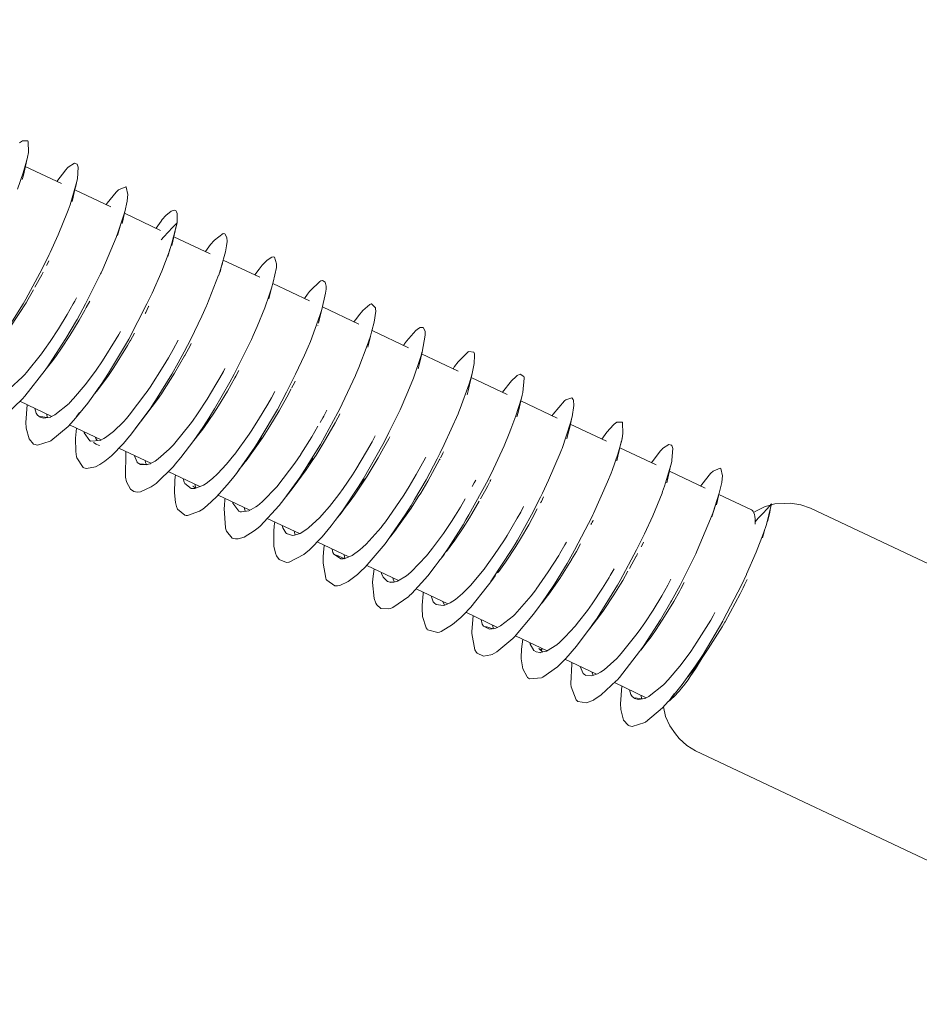
# Model space of a CAD drawing. Units: millimetres. Extents: x -814 to 8503, y -4450 to 4867.
# Drawn here: x 3872 to 3899, y 1195 to 1224 of the extents above; entities that cross this region are included whole.
import ezdxf

# ---------------------------------------------------------------- set-up
doc = ezdxf.new("R2010")
doc.units = ezdxf.units.MM
doc.header["$LTSCALE"] = 5
doc.linetypes.add('AUSGEZOGEN', pattern=[0])
doc.linetypes.add('DASHED', pattern=[0.75, 0.5, -0.25])
doc.layers.add('Layer3', color=9, linetype='Continuous', true_color=0x808080)
doc.layers.add('Layer51', color=7, linetype='Continuous', true_color=0xc0c0c0)

# ---------------------------------------------------------------- blocks, each defined once
blk = doc.blocks.new('Holzschraube DIN571 A2_nNn0233')
at = {"layer": 'Layer51', "color": 18, "linetype": 'AUSGEZOGEN', "lineweight": 18, "true_color": 0x000000}
for p, q in [((3872.124, 1219.491), (3873.207, 1218.978)), ((3873.601, 1218.792), (3874.67, 1218.286)), ((3875.076, 1218.094), (3876.154, 1217.584)), ((3876.552, 1217.396), (3877.632, 1216.884)), ((3878.024, 1216.699), (3879.111, 1216.185)), ((3879.506, 1215.998), (3880.594, 1215.483)), ((3880.98, 1215.301), (3882.07, 1214.785)), ((3882.46, 1214.6), (3883.552, 1214.083)), ((3883.939, 1213.9), (3885.03, 1213.384)), ((3885.417, 1213.201), (3886.492, 1212.692)), ((3872.911, 1212.038), (3871.96, 1212.488)), ((3886.895, 1212.502), (3887.983, 1211.987)), ((3874.388, 1211.339), (3873.441, 1211.787)), ((3888.372, 1211.803), (3889.446, 1211.295)), ((3875.865, 1210.641), (3874.914, 1211.091)), ((3889.849, 1211.104), (3890.931, 1210.592)), ((3877.329, 1209.947), (3876.385, 1210.395)), ((3891.325, 1210.405), (3892.395, 1209.899)), ((3878.817, 1209.243), (3877.871, 1209.691)), ((3892.801, 1209.707), (3893.77, 1209.249)), ((3893.831, 1209.169), (3893.906, 1209.215)), ((3893.906, 1209.215), (3894.176, 1209.35)), ((3894.176, 1209.35), (3894.34, 1209.394)), ((3894.364, 1209.401), (3894.468, 1209.428)), ((3894.468, 1209.428), (3894.77, 1209.446)), ((3894.77, 1209.446), (3894.935, 1209.448)), ((3894.935, 1209.448), (3895.24, 1209.404)), ((3895.24, 1209.404), (3895.53, 1209.301)), ((3895.53, 1209.301), (3908.292, 1203.262)), ((3880.296, 1208.544), (3879.336, 1208.998)), ((3881.765, 1207.849), (3880.821, 1208.295)), ((3883.247, 1207.147), (3882.301, 1207.595)), ((3884.724, 1206.449), (3883.774, 1206.898)), ((3886.202, 1205.749), (3885.256, 1206.197)), ((3887.681, 1205.05), (3886.733, 1205.498)), ((3889.157, 1204.351), (3888.213, 1204.798)), ((3890.635, 1203.652), (3889.685, 1204.101)), ((3891.21, 1203.091), (3891.145, 1203.378)), ((3891.334, 1202.816), (3891.21, 1203.091)), ((3891.512, 1202.571), (3891.334, 1202.816)), ((3891.614, 1202.438), (3891.512, 1202.571)), ((3891.841, 1202.23), (3891.614, 1202.438)), ((3892.104, 1202.072), (3891.841, 1202.23)), ((3904.866, 1196.033), (3892.104, 1202.072))]:
    blk.add_line(p, q, dxfattribs=at)
for start_param, end_param in [(2.680179, 3.138579), (0.341716, 1.107814)]:
    blk.add_ellipse((3892.399, 1206.357), major_axis=(-1.369, -2.893), ratio=0.196905, start_param=start_param, end_param=end_param, dxfattribs=at)
blk = doc.blocks.new('Holzschraube DIN571 A2 1880081_001_nNn0232')
blk.add_blockref('Holzschraube DIN571 A2_nNn0233', (0, 0))
blk = doc.blocks.new('Augenschraube Ø8x80_001_nNn0231')
at = {"layer": 'Layer51', "color": 18, "linetype": 'AUSGEZOGEN', "lineweight": 18, "true_color": 0x000000}
for p, q in [((3872.189, 1219.767), (3872.187, 1219.76)), ((3872.148, 1219.59), (3872.106, 1219.412)), ((3872.173, 1219.7), (3872.148, 1219.59)), ((3872.065, 1219.235), (3872.034, 1219.102)), ((3872.106, 1219.412), (3872.065, 1219.235)), ((3873.635, 1218.938), (3873.593, 1218.759)), ((3873.65, 1219.005), (3873.635, 1218.938)), ((3873.676, 1219.118), (3873.675, 1219.114)), ((3873.552, 1218.579), (3873.521, 1218.446)), ((3873.593, 1218.759), (3873.552, 1218.579)), ((3875.079, 1218.103), (3875.037, 1217.921)), ((3875.085, 1218.132), (3875.079, 1218.103)), ((3874.87, 1217.431), (3874.972, 1217.779)), ((3875.037, 1217.921), (3875.007, 1217.79)), ((3876.514, 1217.671), (3876.646, 1217.814)), ((3876.646, 1217.814), (3876.514, 1217.671)), ((3876.646, 1217.814), (3876.604, 1217.629)), ((3874.904, 1217.568), (3874.87, 1217.431)), ((3876.172, 1217.301), (3876.252, 1217.387)), ((3876.383, 1217.529), (3876.252, 1217.387)), ((3876.383, 1217.529), (3876.514, 1217.671)), ((3876.563, 1217.445), (3876.521, 1217.26)), ((3876.563, 1217.445), (3876.535, 1217.322)), ((3876.591, 1217.568), (3876.563, 1217.445)), ((3876.591, 1217.568), (3876.563, 1217.445)), ((3876.569, 1217.502), (3876.604, 1217.629)), ((3876.604, 1217.629), (3876.591, 1217.568)), ((3876.521, 1217.26), (3876.493, 1217.135)), ((3876.535, 1217.322), (3876.521, 1217.26)), ((3876.373, 1216.804), (3876.435, 1217.025)), ((3876.408, 1216.945), (3876.373, 1216.804)), ((3877.998, 1216.604), (3877.984, 1216.536)), ((3877.967, 1216.49), (3877.929, 1216.337)), ((3879.427, 1215.702), (3879.388, 1215.545)), ((3879.417, 1215.678), (3879.423, 1215.703)), ((3879.465, 1215.859), (3879.427, 1215.702)), ((3880.923, 1215.065), (3880.883, 1214.906)), ((3880.962, 1215.225), (3880.923, 1215.065)), ((3880.844, 1214.746), (3880.847, 1214.759)), ((3880.883, 1214.906), (3880.862, 1214.817)), ((3882.457, 1214.59), (3882.418, 1214.427)), ((3882.378, 1214.264), (3882.338, 1214.101)), ((3882.418, 1214.427), (3882.378, 1214.264)), ((3882.338, 1214.101), (3882.34, 1214.113)), ((3883.951, 1213.952), (3883.911, 1213.786)), ((3872.822, 1213.568), (3873.002, 1213.793)), ((3872.899, 1213.668), (3872.848, 1213.605)), ((3872.951, 1213.731), (3872.899, 1213.668)), ((3873.002, 1213.793), (3872.951, 1213.731)), ((3883.871, 1213.62), (3883.831, 1213.454)), ((3883.911, 1213.786), (3883.871, 1213.62)), ((3883.831, 1213.454), (3883.833, 1213.466)), ((3885.444, 1213.313), (3885.403, 1213.144)), ((3874.288, 1212.859), (3874.53, 1213.166)), ((3874.481, 1213.108), (3874.301, 1212.877)), ((3874.332, 1212.921), (3874.432, 1213.05)), ((3874.432, 1213.05), (3874.383, 1212.991)), ((3874.53, 1213.166), (3874.481, 1213.108)), ((3885.403, 1213.144), (3885.363, 1212.975)), ((3885.322, 1212.805), (3885.293, 1212.685)), ((3885.363, 1212.975), (3885.322, 1212.805)), ((3875.965, 1212.452), (3876.097, 1212.634)), ((3876.097, 1212.634), (3876.056, 1212.591)), ((3886.894, 1212.499), (3886.853, 1212.327)), ((3886.935, 1212.671), (3886.894, 1212.499)), ((3873.738, 1212.153), (3873.654, 1212.039)), ((3886.812, 1212.155), (3886.782, 1212.028)), ((3886.853, 1212.327), (3886.812, 1212.155)), ((3872.577, 1212.034), (3872.773, 1212.002)), ((3872.88, 1212.012), (3872.869, 1212.018)), ((3875.538, 1211.853), (3875.462, 1211.751)), ((3877.485, 1211.819), (3877.629, 1212.021)), ((3877.629, 1212.021), (3877.591, 1211.982)), ((3888.384, 1211.852), (3888.343, 1211.677)), ((3888.409, 1211.959), (3888.384, 1211.852)), ((3888.425, 1212.027), (3888.423, 1212.018)), ((3875.462, 1211.751), (3875.412, 1211.685)), ((3888.343, 1211.677), (3888.301, 1211.503)), ((3874.24, 1211.215), (3874.155, 1211.259)), ((3879.013, 1211.198), (3879.161, 1211.409)), ((3879.161, 1211.409), (3879.126, 1211.375)), ((3888.301, 1211.503), (3888.27, 1211.372)), ((3889.898, 1211.313), (3889.872, 1211.203)), ((3889.913, 1211.38), (3889.912, 1211.373)), ((3874.326, 1211.171), (3874.24, 1211.215)), ((3874.334, 1211.166), (3874.326, 1211.171)), ((3889.831, 1211.026), (3889.789, 1210.849)), ((3889.872, 1211.203), (3889.831, 1211.026)), ((3880.531, 1210.563), (3880.693, 1210.797)), ((3880.693, 1210.797), (3880.66, 1210.768)), ((3889.789, 1210.849), (3889.758, 1210.715)), ((3891.401, 1210.732), (3891.399, 1210.727)), ((3875.539, 1210.627), (3875.754, 1210.601)), ((3875.851, 1210.619), (3875.838, 1210.627)), ((3878.513, 1210.47), (3878.455, 1210.394)), ((3878.584, 1210.565), (3878.513, 1210.47)), ((3891.317, 1210.372), (3891.276, 1210.192)), ((3891.359, 1210.552), (3891.317, 1210.372)), ((3891.374, 1210.618), (3891.359, 1210.552)), ((3881.994, 1209.848), (3882.224, 1210.187)), ((3882.224, 1210.187), (3882.194, 1210.162)), ((3891.276, 1210.192), (3891.245, 1210.059)), ((3877.205, 1209.912), (3877.119, 1209.954)), ((3877.119, 1209.954), (3877.203, 1209.899)), ((3877.181, 1209.885), (3877.175, 1209.889)), ((3879.901, 1209.65), (3879.985, 1209.771)), ((3880.039, 1209.832), (3879.97, 1209.741)), ((3880.108, 1209.923), (3880.039, 1209.832)), ((3879.97, 1209.741), (3879.901, 1209.65)), ((3892.761, 1209.534), (3892.732, 1209.403)), ((3892.803, 1209.716), (3892.761, 1209.534)), ((3892.81, 1209.745), (3892.803, 1209.716)), ((3881.565, 1209.196), (3881.498, 1209.108)), ((3881.632, 1209.283), (3881.565, 1209.196)), ((3892.595, 1209.044), (3892.696, 1209.392)), ((3892.629, 1209.181), (3892.595, 1209.044)), ((3894.107, 1209.143), (3894.239, 1209.285)), ((3894.239, 1209.285), (3894.37, 1209.427)), ((3894.315, 1209.181), (3894.287, 1209.058)), ((3894.293, 1209.115), (3894.329, 1209.243)), ((3894.329, 1209.243), (3894.315, 1209.181)), ((3881.498, 1209.108), (3881.432, 1209.021)), ((3881.432, 1209.021), (3881.461, 1209.064)), ((3893.879, 1208.896), (3893.976, 1209)), ((3893.976, 1209), (3894.107, 1209.143)), ((3894.26, 1208.935), (3894.252, 1208.903)), ((3894.287, 1209.058), (3894.26, 1208.935)), ((3883.156, 1208.644), (3883.092, 1208.561)), ((3894.098, 1208.417), (3894.16, 1208.639)), ((3879.926, 1208.541), (3879.91, 1208.549)), ((3882.963, 1208.394), (3882.899, 1208.31)), ((3883.028, 1208.477), (3882.963, 1208.394)), ((3883.092, 1208.561), (3883.028, 1208.477)), ((3894.133, 1208.558), (3894.098, 1208.417)), ((3881.396, 1207.905), (3881.634, 1207.797)), ((3881.655, 1207.794), (3881.646, 1207.799)), ((3884.495, 1207.768), (3884.434, 1207.689)), ((3884.557, 1207.848), (3884.495, 1207.768)), ((3884.528, 1207.824), (3884.543, 1207.841)), ((3884.618, 1207.927), (3884.557, 1207.848)), ((3886.027, 1207.144), (3885.968, 1207.069)), ((3886.086, 1207.22), (3886.027, 1207.144)), ((3886.145, 1207.295), (3886.086, 1207.22)), ((3883.01, 1207.086), (3882.997, 1207.093)), ((3887.555, 1206.524), (3887.578, 1206.551)), ((3887.616, 1206.593), (3887.559, 1206.522)), ((3887.672, 1206.664), (3887.616, 1206.593)), ((3884.377, 1206.428), (3884.369, 1206.432)), ((3887.559, 1206.522), (3887.503, 1206.451)), ((3889.131, 1205.95), (3889.092, 1205.901)), ((3885.848, 1205.774), (3886.071, 1205.707)), ((3886.122, 1205.711), (3886.119, 1205.713)), ((3889.092, 1205.901), (3889.037, 1205.834)), ((3890.547, 1205.182), (3890.727, 1205.407)), ((3890.727, 1205.407), (3890.675, 1205.344)), ((3887.523, 1205.078), (3887.437, 1205.12)), ((3887.437, 1205.12), (3887.553, 1205.013)), ((3890.624, 1205.282), (3890.572, 1205.219)), ((3890.675, 1205.344), (3890.624, 1205.282)), ((3887.478, 1204.986), (3887.464, 1204.994)), ((3892.012, 1204.472), (3892.254, 1204.78)), ((3892.254, 1204.78), (3892.205, 1204.722)), ((3892.205, 1204.722), (3892.025, 1204.49)), ((3892.057, 1204.534), (3892.156, 1204.663)), ((3892.156, 1204.663), (3892.107, 1204.605)), ((3888.838, 1204.315), (3888.829, 1204.32)), ((3890.301, 1203.648), (3890.498, 1203.615)), ((3890.604, 1203.625), (3890.593, 1203.632)), ((3891.463, 1203.766), (3891.379, 1203.652))]:
    blk.add_line(p, q, dxfattribs=at)
for points in [[(3871.955, 1220.195), (3872.038, 1220.256), (3872.198, 1220.249), (3872.204, 1220.239), (3872.206, 1220.235), (3872.215, 1219.91), (3872.189, 1219.767), (3872.179, 1219.72), (3872.064, 1219.302), (3871.893, 1218.809)], [(3873.067, 1219.045), (3873.328, 1219.393), (3873.382, 1219.449), (3873.398, 1219.464), (3873.586, 1219.587), (3873.665, 1219.563), (3873.671, 1219.556), (3873.702, 1219.464), (3873.676, 1219.118), (3873.67, 1219.088), (3873.66, 1219.038), (3873.456, 1218.347), (3873.399, 1218.19), (3873.381, 1218.141), (3873.103, 1217.455), (3872.863, 1216.927), (3872.834, 1216.866), (3872.625, 1216.441), (3872.135, 1215.53), (3872.099, 1215.467), (3872.057, 1215.396), (3871.443, 1214.411)], [(3874.537, 1218.349), (3874.567, 1218.394), (3874.831, 1218.721), (3874.838, 1218.729), (3874.905, 1218.794), (3875.119, 1218.882), (3875.131, 1218.875), (3875.134, 1218.872), (3875.183, 1218.655), (3875.162, 1218.467), (3875.159, 1218.453), (3875.086, 1218.135), (3874.904, 1217.568), (3874.896, 1217.544), (3874.831, 1217.37), (3874.433, 1216.428), (3874.384, 1216.322), (3874.369, 1216.29), (3873.921, 1215.393), (3873.667, 1214.928), (3873.647, 1214.893), (3873.333, 1214.357), (3872.848, 1213.605), (3872.826, 1213.574), (3872.713, 1213.413), (3872.109, 1212.643), (3872.039, 1212.565), (3872.018, 1212.542), (3871.568, 1212.119)], [(3876.02, 1217.647), (3876.169, 1217.862), (3876.203, 1217.904), (3876.312, 1218.027), (3876.469, 1218.159), (3876.56, 1218.191), (3876.61, 1218.174), (3876.635, 1218.142), (3876.652, 1218.091), (3876.646, 1217.814)], [(3876.646, 1217.814), (3876.495, 1217.206), (3876.408, 1216.945), (3876.408, 1216.943), (3876.19, 1216.373), (3875.905, 1215.717), (3875.903, 1215.714), (3875.75, 1215.39), (3875.208, 1214.344), (3875.198, 1214.326), (3875.195, 1214.32), (3874.604, 1213.329), (3874.383, 1212.991), (3874.378, 1212.985), (3874.332, 1212.921)], [(3877.494, 1216.95), (3877.648, 1217.165), (3877.751, 1217.287), (3877.759, 1217.296), (3878.018, 1217.49), (3878.02, 1217.491), (3878.07, 1217.486), (3878.133, 1217.367), (3878.137, 1217.251), (3878.124, 1217.12), (3878.091, 1216.941), (3877.967, 1216.49), (3877.888, 1216.253), (3877.887, 1216.251), (3877.534, 1215.359), (3877.522, 1215.331), (3877.385, 1215.026), (3877.056, 1214.345), (3876.856, 1213.959), (3876.678, 1213.633), (3876.489, 1213.299), (3876.056, 1212.591), (3875.874, 1212.314), (3875.862, 1212.296), (3875.26, 1211.478), (3875.233, 1211.444), (3875.048, 1211.228), (3874.693, 1210.865), (3874.496, 1210.701), (3874.347, 1210.6), (3874.216, 1210.531), (3873.947, 1210.483), (3873.864, 1210.508), (3873.852, 1210.514), (3873.661, 1210.801), (3873.654, 1210.83), (3873.626, 1210.992), (3873.62, 1211.386), (3873.648, 1211.69)], [(3872.829, 1216.678), (3872.814, 1216.646), (3872.758, 1216.537)], [(3878.969, 1216.252), (3878.998, 1216.298), (3879.091, 1216.423), (3879.188, 1216.543), (3879.337, 1216.697), (3879.478, 1216.787), (3879.529, 1216.792), (3879.55, 1216.785), (3879.615, 1216.587), (3879.614, 1216.559), (3879.608, 1216.476), (3879.517, 1216.039), (3879.465, 1215.859), (3879.398, 1215.65), (3879.262, 1215.273), (3879.038, 1214.722), (3878.917, 1214.448), (3878.864, 1214.331), (3878.384, 1213.358), (3878.352, 1213.296), (3878.225, 1213.061), (3877.764, 1212.26), (3877.591, 1211.982), (3877.414, 1211.71), (3877.144, 1211.316), (3876.765, 1210.814), (3876.595, 1210.61), (3876.541, 1210.547), (3876.02, 1210.038), (3875.999, 1210.022), (3875.88, 1209.936), (3875.56, 1209.79), (3875.454, 1209.781), (3875.363, 1209.8), (3875.256, 1209.873), (3875.142, 1210.089), (3875.112, 1210.228), (3875.106, 1210.266), (3875.116, 1210.921), (3875.118, 1210.94), (3875.125, 1210.99)], [(3872.655, 1216.335), (3872.616, 1216.259), (3872.614, 1216.256), (3872.412, 1215.894)], [(3880.449, 1215.552), (3880.533, 1215.679), (3880.6, 1215.765), (3880.623, 1215.794), (3880.9, 1216.063), (3880.936, 1216.081), (3880.985, 1216.094), (3881.066, 1216.045), (3881.092, 1215.919), (3881.089, 1215.828), (3881.077, 1215.717), (3880.962, 1215.225), (3880.926, 1215.109), (3880.905, 1215.044), (3880.621, 1214.276), (3880.553, 1214.112), (3880.447, 1213.868), (3880.181, 1213.293), (3879.913, 1212.757), (3879.771, 1212.489), (3879.639, 1212.247), (3879.126, 1211.375), (3879.035, 1211.232), (3878.967, 1211.125), (3878.416, 1210.337), (3878.298, 1210.185), (3878.144, 1209.995), (3877.828, 1209.643), (3877.544, 1209.377), (3877.414, 1209.277), (3877.317, 1209.211), (3876.963, 1209.082), (3876.92, 1209.083), (3876.877, 1209.09), (3876.665, 1209.271), (3876.632, 1209.351), (3876.6, 1209.469), (3876.569, 1209.763), (3876.586, 1210.15), (3876.603, 1210.291)], [(3872.363, 1215.807), (3872.209, 1215.531), (3872.145, 1215.424), (3871.945, 1215.102), (3871.637, 1214.64), (3871.529, 1214.489), (3871.233, 1214.101), (3871.153, 1214.004)], [(3870.941, 1212.97), (3871.032, 1212.757), (3871.065, 1212.729), (3871.104, 1212.706), (3871.291, 1212.688), (3871.462, 1212.749), (3871.547, 1212.796), (3871.658, 1212.871), (3872.031, 1213.207), (3872.106, 1213.288), (3872.163, 1213.351), (3872.604, 1213.9), (3872.697, 1214.028), (3872.866, 1214.272), (3873.114, 1214.651), (3873.373, 1215.078), (3873.555, 1215.397), (3873.598, 1215.475), (3873.648, 1215.572)], [(3874.043, 1215.475), (3873.942, 1215.281), (3873.899, 1215.203), (3873.731, 1214.909), (3873.455, 1214.454), (3873.206, 1214.075), (3873.054, 1213.856), (3872.943, 1213.703), (3872.745, 1213.458)], [(3881.922, 1214.855), (3881.975, 1214.932), (3882.057, 1215.041), (3882.19, 1215.2), (3882.392, 1215.373), (3882.439, 1215.391), (3882.449, 1215.394), (3882.565, 1215.271), (3882.567, 1215.25), (3882.569, 1215.176), (3882.522, 1214.844), (3882.457, 1214.59), (3882.411, 1214.434), (3882.318, 1214.154), (3882.066, 1213.5), (3881.976, 1213.286), (3881.965, 1213.262), (3881.487, 1212.248), (3881.44, 1212.155), (3881.316, 1211.917), (3880.92, 1211.202), (3880.66, 1210.768), (3880.519, 1210.543), (3880.305, 1210.217), (3879.832, 1209.559), (3879.693, 1209.383), (3879.691, 1209.381), (3879.124, 1208.768), (3879.068, 1208.719), (3878.951, 1208.622), (3878.647, 1208.435), (3878.473, 1208.385), (3878.392, 1208.385), (3878.295, 1208.412), (3878.123, 1208.615), (3878.092, 1208.704), (3878.09, 1208.713), (3878.051, 1209.29), (3878.057, 1209.38), (3878.075, 1209.565), (3878.08, 1209.592)], [(3875.804, 1215.321), (3875.799, 1215.31), (3875.713, 1215.137), (3875.693, 1215.101)], [(3872.408, 1212.276), (3872.449, 1212.138), (3872.491, 1212.077), (3872.57, 1212.013), (3872.669, 1211.984), (3872.869, 1212.018), (3872.985, 1212.074), (3873.002, 1212.084), (3873.426, 1212.426), (3873.44, 1212.44), (3873.565, 1212.569), (3873.912, 1212.978), (3874.127, 1213.264), (3874.236, 1213.417), (3874.422, 1213.69), (3874.831, 1214.347), (3874.908, 1214.479), (3874.919, 1214.498), (3874.96, 1214.574)], [(3875.381, 1214.524), (3875.262, 1214.302), (3875.253, 1214.288), (3875.173, 1214.151), (3874.762, 1213.493), (3874.579, 1213.225), (3874.466, 1213.067), (3874.25, 1212.782), (3874.147, 1212.661)], [(3883.399, 1214.156), (3883.416, 1214.183), (3883.429, 1214.201), (3883.489, 1214.283), (3883.768, 1214.6), (3883.848, 1214.661), (3883.891, 1214.684), (3883.981, 1214.689), (3884.041, 1214.578), (3884.046, 1214.519), (3884.045, 1214.462), (3883.951, 1213.952), (3883.949, 1213.942), (3883.914, 1213.821), (3883.693, 1213.177), (3883.579, 1212.887), (3883.502, 1212.703), (3883.295, 1212.234), (3882.966, 1211.554), (3882.859, 1211.345), (3882.783, 1211.199), (3882.195, 1210.164), (3882.194, 1210.162), (3882.07, 1209.962), (3881.575, 1209.219), (3881.365, 1208.934), (3881.242, 1208.775), (3880.972, 1208.45), (3880.594, 1208.063), (3880.488, 1207.972), (3880.43, 1207.925), (3879.991, 1207.693), (3879.984, 1207.692), (3879.91, 1207.684), (3879.687, 1207.776), (3879.615, 1207.882), (3879.583, 1207.962), (3879.537, 1208.17), (3879.529, 1208.613), (3879.542, 1208.77), (3879.55, 1208.843), (3879.559, 1208.893)], [(3873.873, 1211.583), (3873.881, 1211.545), (3874.049, 1211.313), (3874.059, 1211.308), (3874.069, 1211.304), (3874.356, 1211.324), (3874.466, 1211.377), (3874.519, 1211.409), (3874.754, 1211.588), (3875.047, 1211.876), (3875.139, 1211.978), (3875.222, 1212.075), (3875.719, 1212.726), (3875.728, 1212.74), (3875.843, 1212.907), (3876.234, 1213.524), (3876.39, 1213.789), (3876.53, 1214.036), (3876.678, 1214.31)], [(3877.073, 1214.214), (3877.047, 1214.162), (3876.88, 1213.854), (3876.873, 1213.842), (3876.576, 1213.327), (3876.218, 1212.763), (3876.183, 1212.71), (3876.068, 1212.543), (3875.561, 1211.879), (3875.538, 1211.853)], [(3884.875, 1213.458), (3884.92, 1213.522), (3885.031, 1213.668), (3885.302, 1213.947), (3885.331, 1213.966), (3885.342, 1213.972), (3885.497, 1213.949), (3885.513, 1213.903), (3885.52, 1213.858), (3885.508, 1213.62), (3885.444, 1213.313), (3885.415, 1213.204), (3885.358, 1213.012), (3885.09, 1212.273), (3885.052, 1212.179), (3885.027, 1212.118), (3884.613, 1211.196), (3884.492, 1210.952), (3884.402, 1210.773), (3884.07, 1210.151), (3883.728, 1209.557), (3883.622, 1209.383), (3883.467, 1209.136), (3882.899, 1208.31), (3882.847, 1208.241), (3882.793, 1208.17), (3882.259, 1207.546), (3882.121, 1207.41), (3882.027, 1207.326), (3881.748, 1207.115), (3881.496, 1207.001), (3881.43, 1206.988), (3881.351, 1206.986), (3881.109, 1207.152), (3881.096, 1207.175), (3881.078, 1207.215), (3881.001, 1207.667), (3881.003, 1207.848), (3881.011, 1207.979), (3881.037, 1208.193)], [(3875.364, 1210.878), (3875.454, 1210.67), (3875.463, 1210.661), (3875.556, 1210.601), (3875.722, 1210.591), (3875.838, 1210.627), (3875.99, 1210.706), (3876.089, 1210.774), (3876.415, 1211.062), (3876.537, 1211.191), (3876.583, 1211.241), (3877.035, 1211.803), (3877.104, 1211.897), (3877.258, 1212.117), (3877.545, 1212.555), (3877.806, 1212.985), (3877.925, 1213.191), (3878.029, 1213.378), (3878.076, 1213.469)], [(3878.491, 1213.409), (3878.4, 1213.233), (3878.373, 1213.184), (3878.149, 1212.79), (3877.886, 1212.358), (3877.743, 1212.136), (3877.443, 1211.7), (3877.374, 1211.606), (3877.11, 1211.271)], [(3886.352, 1212.759), (3886.621, 1213.103), (3886.755, 1213.23), (3886.79, 1213.255), (3886.88, 1213.297), (3886.984, 1213.225), (3886.993, 1213.193), (3886.996, 1213.174), (3886.953, 1212.748), (3886.935, 1212.671), (3886.913, 1212.584), (3886.749, 1212.057), (3886.6, 1211.658), (3886.55, 1211.531), (3886.396, 1211.165), (3886.017, 1210.35), (3885.943, 1210.201), (3885.918, 1210.151), (3885.351, 1209.106), (3885.261, 1208.953), (3885.173, 1208.806), (3884.736, 1208.121), (3884.528, 1207.824)], [(3880.165, 1213.086), (3880.144, 1213.041), (3880.073, 1212.903), (3880.066, 1212.89)], [(3874.301, 1212.877), (3873.985, 1212.434), (3873.57, 1211.925), (3873.565, 1211.92), (3873.397, 1211.74), (3872.885, 1211.308), (3872.869, 1211.298), (3872.865, 1211.295), (3872.488, 1211.18), (3872.375, 1211.213), (3872.372, 1211.215), (3872.234, 1211.368), (3872.149, 1211.69), (3872.148, 1211.697), (3872.138, 1211.86), (3872.183, 1212.382)], [(3876.826, 1210.186), (3876.86, 1210.082), (3876.881, 1210.041), (3877.064, 1209.893), (3877.1, 1209.887), (3877.175, 1209.889), (3877.433, 1209.987), (3877.515, 1210.039), (3877.701, 1210.184), (3877.858, 1210.329), (3878.118, 1210.609), (3878.343, 1210.882), (3878.366, 1210.911), (3878.796, 1211.509), (3878.853, 1211.594), (3879.075, 1211.941), (3879.35, 1212.401), (3879.459, 1212.593), (3879.56, 1212.782)], [(3880.051, 1212.86), (3879.92, 1212.612), (3879.693, 1212.206), (3879.416, 1211.744), (3879.268, 1211.51), (3879.193, 1211.397), (3878.704, 1210.714), (3878.681, 1210.685), (3878.584, 1210.565)], [(3887.829, 1212.06), (3887.86, 1212.104), (3888.199, 1212.504), (3888.206, 1212.51), (3888.236, 1212.534), (3888.412, 1212.592), (3888.454, 1212.545), (3888.463, 1212.523), (3888.476, 1212.365), (3888.425, 1212.027), (3888.409, 1211.961), (3888.38, 1211.845), (3888.124, 1211.08), (3888.109, 1211.041), (3888.07, 1210.941), (3887.726, 1210.138), (3887.541, 1209.747), (3887.483, 1209.628), (3887.214, 1209.103), (3886.794, 1208.349), (3886.724, 1208.229), (3886.626, 1208.067), (3886.034, 1207.164)], [(3872.752, 1212.114), (3872.783, 1212.003)], [(3881.503, 1212.116), (3881.478, 1212.065), (3881.439, 1211.991), (3881.363, 1211.851), (3881.007, 1211.231), (3880.792, 1210.885), (3880.679, 1210.71), (3880.499, 1210.446), (3880.108, 1209.923)], [(3880.912, 1211.856), (3880.991, 1211.995), (3881.019, 1212.045), (3881.116, 1212.227)], [(3889.31, 1211.359), (3889.462, 1211.572), (3889.657, 1211.788), (3889.68, 1211.808), (3889.762, 1211.87), (3889.922, 1211.862), (3889.928, 1211.852), (3889.93, 1211.848), (3889.939, 1211.524), (3889.913, 1211.38), (3889.903, 1211.333), (3889.789, 1210.916), (3889.617, 1210.423), (3889.589, 1210.349), (3889.483, 1210.083), (3889.065, 1209.144), (3889.044, 1209.1), (3889.021, 1209.054), (3888.501, 1208.054), (3888.327, 1207.746), (3888.274, 1207.654), (3887.898, 1207.039), (3887.503, 1206.451), (3887.446, 1206.372), (3887.278, 1206.144), (3886.704, 1205.464), (3886.69, 1205.45), (3886.653, 1205.412), (3886.179, 1205.018), (3886.04, 1204.944), (3886.001, 1204.928), (3885.782, 1204.89), (3885.598, 1204.977), (3885.577, 1205.001), (3885.527, 1205.078), (3885.432, 1205.565), (3885.432, 1205.57), (3885.431, 1205.628), (3885.475, 1206.093)], [(3878.302, 1209.487), (3878.31, 1209.456), (3878.312, 1209.449), (3878.49, 1209.211), (3878.532, 1209.196), (3878.573, 1209.189), (3878.788, 1209.227), (3879, 1209.346), (3879.041, 1209.375), (3879.185, 1209.491), (3879.632, 1209.952), (3879.654, 1209.978), (3879.655, 1209.98), (3880.16, 1210.643), (3880.335, 1210.903), (3880.338, 1210.908), (3880.665, 1211.427), (3880.849, 1211.747)], [(3874.216, 1211.42), (3874.22, 1211.401), (3874.227, 1211.377), (3874.269, 1211.317)], [(3879.783, 1208.786), (3879.802, 1208.715), (3879.894, 1208.564), (3879.91, 1208.549), (3880.085, 1208.488), (3880.153, 1208.495), (3880.314, 1208.55), (3880.52, 1208.678), (3880.568, 1208.714), (3880.905, 1209.026), (3880.968, 1209.094), (3881.192, 1209.353), (3881.466, 1209.706), (3881.599, 1209.891), (3881.874, 1210.298), (3881.976, 1210.458), (3882.298, 1210.994), (3882.46, 1211.282), (3882.523, 1211.397), (3882.553, 1211.454)], [(3882.988, 1211.432), (3882.957, 1211.37), (3882.804, 1211.087), (3882.641, 1210.798), (3882.317, 1210.261), (3882.316, 1210.26), (3881.939, 1209.694), (3881.805, 1209.51), (3881.632, 1209.283)], [(3884.592, 1210.981), (3884.575, 1210.944), (3884.558, 1210.911), (3884.501, 1210.799)], [(3890.791, 1210.658), (3891.052, 1211.006), (3891.107, 1211.063), (3891.122, 1211.078), (3891.311, 1211.2), (3891.389, 1211.176), (3891.395, 1211.169), (3891.427, 1211.077), (3891.401, 1210.732), (3891.395, 1210.702), (3891.384, 1210.651), (3891.18, 1209.961), (3891.124, 1209.803), (3891.106, 1209.754), (3890.827, 1209.069), (3890.587, 1208.54), (3890.558, 1208.479), (3890.349, 1208.055), (3889.859, 1207.143), (3889.823, 1207.08), (3889.782, 1207.009), (3889.168, 1206.024), (3889.037, 1205.834), (3888.998, 1205.778), (3888.553, 1205.188), (3888.234, 1204.82), (3888.197, 1204.782), (3887.986, 1204.575), (3887.557, 1204.264), (3887.529, 1204.25), (3887.509, 1204.242), (3887.157, 1204.218), (3887.097, 1204.258), (3887.081, 1204.272), (3886.955, 1204.511), (3886.911, 1204.809), (3886.909, 1204.852), (3886.913, 1205.096), (3886.953, 1205.394)], [(3875.695, 1210.721), (3875.707, 1210.667), (3875.741, 1210.602)], [(3881.273, 1208.081), (3881.295, 1207.977), (3881.31, 1207.947), (3881.312, 1207.944), (3881.531, 1207.79), (3881.598, 1207.791), (3881.646, 1207.799), (3881.864, 1207.89), (3882.097, 1208.057), (3882.188, 1208.137), (3882.289, 1208.233), (3882.729, 1208.728), (3882.774, 1208.785), (3882.861, 1208.897), (3883.284, 1209.497), (3883.412, 1209.694), (3883.569, 1209.946), (3883.781, 1210.305), (3884.054, 1210.799), (3884.068, 1210.825)], [(3884.487, 1210.773), (3884.475, 1210.749), (3884.124, 1210.109), (3883.911, 1209.75), (3883.84, 1209.636), (3883.624, 1209.3), (3883.199, 1208.701), (3883.156, 1208.644)], [(3892.261, 1209.963), (3892.291, 1210.008), (3892.555, 1210.335), (3892.563, 1210.343), (3892.63, 1210.407), (3892.843, 1210.495), (3892.855, 1210.488), (3892.859, 1210.485), (3892.908, 1210.269), (3892.886, 1210.081), (3892.884, 1210.066), (3892.811, 1209.749), (3892.629, 1209.181), (3892.62, 1209.157), (3892.555, 1208.983), (3892.157, 1208.041), (3892.109, 1207.936), (3892.094, 1207.904), (3891.645, 1207.006), (3891.391, 1206.541), (3891.372, 1206.507), (3891.057, 1205.97), (3890.572, 1205.219), (3890.551, 1205.187), (3890.437, 1205.026), (3889.834, 1204.257), (3889.764, 1204.178), (3889.743, 1204.156), (3889.292, 1203.732), (3889.075, 1203.587), (3889.058, 1203.577), (3888.853, 1203.5), (3888.598, 1203.541), (3888.588, 1203.548), (3888.549, 1203.583), (3888.4, 1203.976), (3888.392, 1204.055), (3888.39, 1204.079), (3888.412, 1204.65), (3888.419, 1204.7)], [(3885.445, 1209.945), (3885.507, 1210.054), (3885.551, 1210.137)], [(3885.963, 1210.071), (3885.909, 1209.969), (3885.851, 1209.86), (3885.691, 1209.579)], [(3886.007, 1210.159), (3885.992, 1210.127), (3885.975, 1210.095)], [(3877.181, 1210.018), (3877.195, 1209.936), (3877.205, 1209.912)], [(3882.733, 1207.391), (3882.733, 1207.389), (3882.744, 1207.352), (3882.79, 1207.243), (3882.921, 1207.115), (3882.997, 1207.093), (3883.113, 1207.098), (3883.219, 1207.13), (3883.483, 1207.286), (3883.616, 1207.394), (3883.627, 1207.404), (3884.085, 1207.881), (3884.125, 1207.93), (3884.267, 1208.107), (3884.591, 1208.547), (3884.834, 1208.909), (3884.95, 1209.092), (3885.096, 1209.33), (3885.241, 1209.585)], [(3885.65, 1209.506), (3885.438, 1209.134), (3885.364, 1209.012), (3885.174, 1208.712), (3884.93, 1208.35), (3884.68, 1208.007)], [(3887.573, 1209.636), (3887.508, 1209.505), (3887.484, 1209.46)], [(3878.648, 1209.324), (3878.658, 1209.28), (3878.679, 1209.222)], [(3884.226, 1206.684), (3884.287, 1206.512), (3884.325, 1206.467), (3884.369, 1206.432), (3884.584, 1206.398), (3884.629, 1206.408), (3884.792, 1206.478), (3884.951, 1206.581), (3885.157, 1206.753), (3885.396, 1206.994), (3885.399, 1206.998), (3885.805, 1207.487), (3885.897, 1207.61), (3886.095, 1207.887), (3886.407, 1208.361), (3886.488, 1208.49), (3886.789, 1209.002), (3886.892, 1209.185), (3886.978, 1209.348)], [(3887.388, 1209.279), (3887.236, 1208.991), (3887.133, 1208.807), (3886.887, 1208.389), (3886.748, 1208.164), (3886.435, 1207.69), (3886.236, 1207.413), (3886.204, 1207.371)], [(3894.37, 1209.427), (3894.22, 1208.819), (3894.133, 1208.558), (3894.132, 1208.557), (3893.914, 1207.986), (3893.629, 1207.331), (3893.627, 1207.327), (3893.475, 1207.003), (3892.933, 1205.958), (3892.922, 1205.939), (3892.919, 1205.934), (3892.329, 1204.942), (3892.107, 1204.605), (3892.103, 1204.598), (3892.057, 1204.534)], [(3889.055, 1208.948), (3889.041, 1208.918), (3889.024, 1208.883), (3889.006, 1208.847), (3888.986, 1208.811)], [(3880.134, 1208.62), (3880.169, 1208.5)], [(3885.712, 1205.981), (3885.743, 1205.848), (3885.762, 1205.817), (3885.786, 1205.786), (3885.962, 1205.694), (3886.119, 1205.713), (3886.147, 1205.723), (3886.295, 1205.794), (3886.676, 1206.093), (3886.689, 1206.106), (3886.72, 1206.136), (3887.205, 1206.688), (3887.344, 1206.87), (3887.356, 1206.886), (3887.715, 1207.4), (3888.025, 1207.89), (3888.063, 1207.953), (3888.212, 1208.208), (3888.255, 1208.286)], [(3890.553, 1208.291), (3890.539, 1208.26), (3890.483, 1208.151)], [(3888.675, 1208.234), (3888.555, 1208.013), (3888.41, 1207.767), (3888.405, 1207.757), (3888.055, 1207.203), (3887.729, 1206.736), (3887.695, 1206.689), (3887.543, 1206.492), (3887.484, 1206.425)], [(3881.625, 1207.915), (3881.649, 1207.8)], [(3884.483, 1207.76), (3884.434, 1207.689), (3884.344, 1207.568), (3884.122, 1207.285), (3883.648, 1206.759), (3883.568, 1206.684), (3883.555, 1206.672), (3883.078, 1206.338), (3883.01, 1206.312), (3882.952, 1206.297), (3882.726, 1206.315), (3882.604, 1206.424), (3882.575, 1206.473), (3882.523, 1206.608), (3882.478, 1207.084), (3882.482, 1207.192), (3882.482, 1207.193), (3882.524, 1207.49)], [(3884.519, 1207.804), (3884.481, 1207.757)], [(3890.379, 1207.948), (3890.34, 1207.872), (3890.339, 1207.869), (3890.136, 1207.507)], [(3887.169, 1205.292), (3887.175, 1205.255), (3887.178, 1205.246), (3887.287, 1205.062), (3887.352, 1205.018), (3887.464, 1204.994), (3887.65, 1205.034), (3887.666, 1205.04), (3887.967, 1205.231), (3888.047, 1205.298), (3888.222, 1205.462), (3888.516, 1205.785), (3888.619, 1205.91), (3888.883, 1206.255), (3889.022, 1206.45), (3889.329, 1206.912), (3889.527, 1207.234), (3889.561, 1207.29), (3889.676, 1207.495)], [(3890.088, 1207.42), (3889.933, 1207.145), (3889.869, 1207.037), (3889.67, 1206.715), (3889.361, 1206.253), (3889.254, 1206.102), (3888.958, 1205.715), (3888.877, 1205.617)], [(3883.078, 1207.227), (3883.079, 1207.222), (3883.089, 1207.184), (3883.123, 1207.111)], [(3886.031, 1207.16), (3886.006, 1207.123), (3885.968, 1207.069), (3885.895, 1206.969), (3885.403, 1206.353), (3885.176, 1206.11), (3885.11, 1206.046), (3884.861, 1205.829), (3884.525, 1205.627), (3884.475, 1205.61), (3884.422, 1205.596), (3884.118, 1205.679), (3884.1, 1205.699), (3884.075, 1205.735), (3883.969, 1206.073), (3883.954, 1206.324), (3883.955, 1206.408), (3883.981, 1206.747), (3883.989, 1206.796)], [(3888.666, 1204.583), (3888.756, 1204.371), (3888.79, 1204.343), (3888.829, 1204.32), (3889.015, 1204.301), (3889.187, 1204.362), (3889.272, 1204.409), (3889.382, 1204.484), (3889.755, 1204.821), (3889.831, 1204.901), (3889.888, 1204.965), (3890.328, 1205.513), (3890.421, 1205.641), (3890.591, 1205.885), (3890.838, 1206.265), (3891.097, 1206.691), (3891.28, 1207.011), (3891.323, 1207.088), (3891.373, 1207.185)], [(3893.64, 1207.175), (3893.566, 1207.012), (3893.523, 1206.924), (3893.437, 1206.751), (3892.986, 1205.916), (3892.978, 1205.901), (3892.898, 1205.764), (3892.486, 1205.107), (3892.303, 1204.838), (3892.19, 1204.681), (3891.975, 1204.395), (3891.871, 1204.274)], [(3891.768, 1207.089), (3891.667, 1206.894), (3891.623, 1206.816), (3891.456, 1206.523), (3891.179, 1206.068), (3890.931, 1205.688), (3890.778, 1205.47), (3890.667, 1205.316), (3890.47, 1205.072)], [(3884.575, 1206.519), (3884.617, 1206.406)], [(3890.132, 1203.89), (3890.174, 1203.751), (3890.216, 1203.691), (3890.294, 1203.627), (3890.393, 1203.597), (3890.593, 1203.632), (3890.709, 1203.687), (3890.726, 1203.697), (3891.151, 1204.039), (3891.165, 1204.053), (3891.29, 1204.183), (3891.636, 1204.592), (3891.852, 1204.877), (3891.96, 1205.03), (3892.146, 1205.304), (3892.556, 1205.96), (3892.633, 1206.093), (3892.643, 1206.111), (3892.684, 1206.188)], [(3886.056, 1205.818), (3886.08, 1205.708)], [(3887.513, 1205.129), (3887.52, 1205.087), (3887.523, 1205.078)], [(3892.025, 1204.49), (3891.709, 1204.047), (3891.294, 1203.539), (3891.289, 1203.533), (3891.121, 1203.353), (3890.61, 1202.921), (3890.594, 1202.912), (3890.589, 1202.909), (3890.213, 1202.793), (3890.1, 1202.827), (3890.097, 1202.828), (3889.959, 1202.981), (3889.874, 1203.303), (3889.873, 1203.311), (3889.863, 1203.473), (3889.908, 1203.996)], [(3889.009, 1204.421), (3889.052, 1204.314)], [(3890.476, 1203.727), (3890.508, 1203.617)]]:
    blk.add_lwpolyline(points, dxfattribs=at)
blk.add_blockref('Holzschraube DIN571 A2 1880081_001_nNn0232', (0, 0))

msp = doc.modelspace()

# ---------------------------------------------------------------- linework, layer by layer
at = {"layer": 'Layer3', "color": 8, "linetype": 'DASHED', "lineweight": 25, "true_color": 0x808080}
for radius in [4658.233, 2211.233]:
    msp.add_circle((3844.655, 208.518), radius, dxfattribs=at)

# ---------------------------------------------------------------- block references
msp.add_blockref('Augenschraube Ø8x80_001_nNn0231', (0, 0))

doc.saveas('drawing.dxf')
